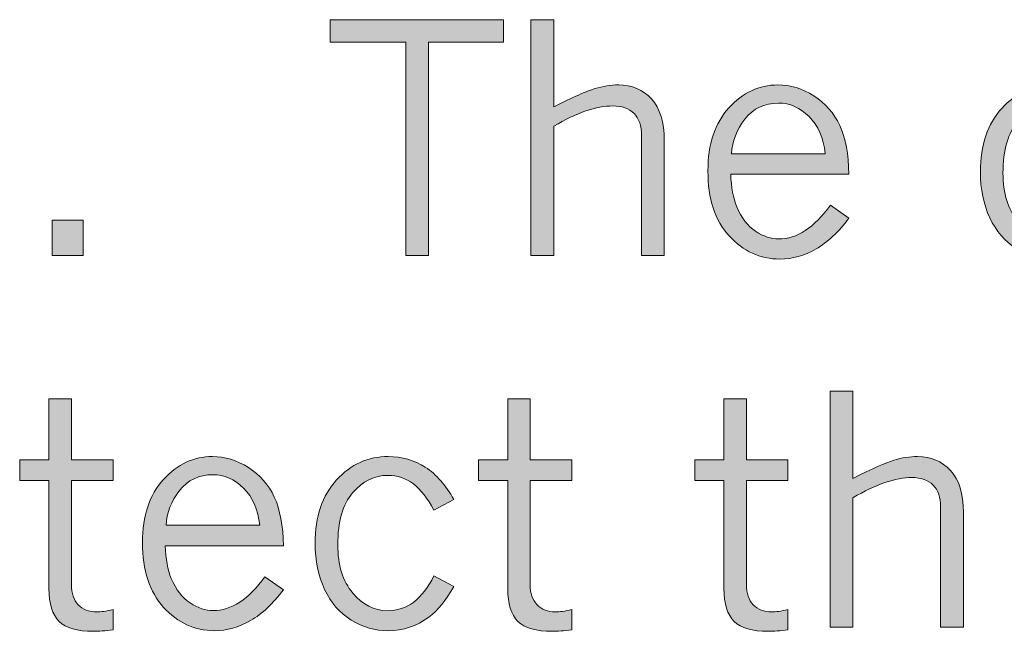
# Model space of a CAD drawing. Units: inches. Extents: x 0 to 11, y 0.2 to 8.3.
# Drawn here: x 3.8 to 4.2, y 2.6 to 2.8 of the extents above; entities that cross this region are included whole.
import ezdxf

# ---------------------------------------------------------------- set-up
doc = ezdxf.new("R2010")
doc.units = ezdxf.units.IN
doc.header["$MEASUREMENT"] = 0
doc.layers.add('K100', color=7, linetype='Continuous')

# ---------------------------------------------------------------- blocks, each defined once
blk = doc.blocks.new('block 92')
at = {"layer": 'K100'}
h = blk.add_hatch(color=7, dxfattribs=at)
h.dxf.hatch_style = 2
h.paths.add_polyline_path([(3.9172, 2.773), (3.97957, 2.773), (3.97957, 2.76487), (3.95262, 2.76487), (3.95262, 2.68788), (3.94437, 2.68788), (3.94437, 2.76487), (3.9172, 2.76487)])
h = blk.add_hatch(color=7, dxfattribs=at)
h.dxf.hatch_style = 2
edge = h.paths.add_edge_path()
edge.add_spline(control_points=[(3.98952, 2.773), (3.98952, 2.773), (3.99771, 2.773), (3.99771, 2.773), (3.99771, 2.773), (3.99771, 2.74156), (3.99771, 2.74156), (4.00464, 2.74504), (4.00958, 2.74723), (4.01251, 2.74813), (4.01545, 2.74902), (4.01828, 2.74947), (4.02102, 2.74947), (4.02589, 2.74947), (4.02986, 2.74779), (4.03295, 2.74443), (4.03604, 2.74105), (4.03758, 2.73604), (4.03758, 2.72937), (4.03758, 2.72937), (4.03758, 2.68788), (4.03758, 2.68788), (4.03758, 2.68788), (4.02939, 2.68788), (4.02939, 2.68788), (4.02939, 2.68788), (4.02939, 2.73123), (4.02939, 2.73123), (4.02939, 2.73471), (4.02848, 2.73736), (4.02666, 2.73918), (4.02485, 2.74099), (4.02229, 2.74189), (4.019, 2.74189), (4.01608, 2.74189), (4.01285, 2.74129), (4.00931, 2.74007), (4.00577, 2.73885), (4.00191, 2.73703), (3.99771, 2.73459), (3.99771, 2.73459), (3.99771, 2.68788), (3.99771, 2.68788), (3.99771, 2.68788), (3.98952, 2.68788), (3.98952, 2.68788), (3.98952, 2.68788), (3.98952, 2.773), (3.98952, 2.773)], knot_values=[0, 0, 0, 0, 1, 1, 1, 2, 2, 2, 3, 3, 3, 4, 4, 4, 5, 5, 5, 6, 6, 6, 7, 7, 7, 8, 8, 8, 9, 9, 9, 10, 10, 10, 11, 11, 11, 12, 12, 12, 13, 13, 13, 14, 14, 14, 15, 15, 15, 16, 16, 16, 16], degree=3, periodic=1)
h = blk.add_hatch(color=7, dxfattribs=at)
h.dxf.hatch_style = 2
edge = h.paths.add_edge_path()
edge.add_spline(control_points=[(4.10412, 2.70142), (4.10041, 2.69644), (4.09646, 2.69272), (4.09227, 2.69029), (4.08808, 2.68787), (4.08373, 2.68665), (4.07924, 2.68665), (4.07213, 2.68665), (4.06603, 2.68944), (4.06094, 2.69504), (4.05585, 2.70063), (4.0533, 2.70843), (4.0533, 2.71842), (4.0533, 2.72804), (4.05582, 2.73562), (4.06085, 2.74117), (4.06589, 2.7467), (4.07178, 2.74947), (4.07851, 2.74947), (4.08301, 2.74947), (4.08733, 2.74816), (4.09148, 2.74551), (4.09564, 2.74288), (4.09875, 2.73931), (4.10083, 2.73482), (4.10291, 2.73033), (4.104, 2.72449), (4.10412, 2.7173), (4.10412, 2.7173), (4.0615, 2.7173), (4.0615, 2.7173), (4.06169, 2.71251), (4.06242, 2.70858), (4.06369, 2.70551), (4.06538, 2.70147), (4.06764, 2.69851), (4.07048, 2.69667), (4.07333, 2.69481), (4.07608, 2.69389), (4.07874, 2.69389), (4.0854, 2.69389), (4.09163, 2.69797), (4.09744, 2.70612), (4.09744, 2.70612), (4.10412, 2.70142), (4.10412, 2.70142)], knot_values=[0, 0, 0, 0, 1, 1, 1, 2, 2, 2, 3, 3, 3, 4, 4, 4, 5, 5, 5, 6, 6, 6, 7, 7, 7, 8, 8, 8, 9, 9, 9, 10, 10, 10, 11, 11, 11, 12, 12, 12, 13, 13, 13, 14, 14, 14, 15, 15, 15, 15], degree=3, periodic=1)
edge = h.paths.add_edge_path()
edge.add_spline(control_points=[(4.09558, 2.72466), (4.09498, 2.73035), (4.09304, 2.73481), (4.08977, 2.73805), (4.08649, 2.74129), (4.0828, 2.74291), (4.07868, 2.74291), (4.07366, 2.74291), (4.06965, 2.74099), (4.06664, 2.73716), (4.06363, 2.73332), (4.06203, 2.72915), (4.06184, 2.72466), (4.06184, 2.72466), (4.09558, 2.72466), (4.09558, 2.72466)], knot_values=[0, 0, 0, 0, 1, 1, 1, 2, 2, 2, 3, 3, 3, 4, 4, 4, 5, 5, 5, 5], degree=3, periodic=1)
h = blk.add_hatch(color=7, dxfattribs=at)
h.dxf.hatch_style = 2
edge = h.paths.add_edge_path()
edge.add_spline(control_points=[(4.20142, 2.70253), (4.19869, 2.69763), (4.1957, 2.69396), (4.19244, 2.69153), (4.1881, 2.68827), (4.18321, 2.68665), (4.17778, 2.68665), (4.17307, 2.68665), (4.16864, 2.68792), (4.1645, 2.69046), (4.16037, 2.69301), (4.15717, 2.6967), (4.1549, 2.70152), (4.15264, 2.70635), (4.1515, 2.71189), (4.1515, 2.71814), (4.1515, 2.72777), (4.15408, 2.73539), (4.15923, 2.74102), (4.16437, 2.74666), (4.17058, 2.74947), (4.17784, 2.74947), (4.18275, 2.74947), (4.18719, 2.74818), (4.1912, 2.74561), (4.19521, 2.74301), (4.19862, 2.73915), (4.20142, 2.73398), (4.20142, 2.73398), (4.1943, 2.7301), (4.1943, 2.7301), (4.19201, 2.73433), (4.18953, 2.73749), (4.18688, 2.73957), (4.18422, 2.74164), (4.18117, 2.74268), (4.17773, 2.74268), (4.17282, 2.74268), (4.16859, 2.74059), (4.16501, 2.7364), (4.16144, 2.7322), (4.15965, 2.72595), (4.15965, 2.71764), (4.15965, 2.7103), (4.16145, 2.70449), (4.16507, 2.70024), (4.16868, 2.69596), (4.17282, 2.69383), (4.1775, 2.69383), (4.18458, 2.69383), (4.19017, 2.69804), (4.1943, 2.70646), (4.1943, 2.70646), (4.20142, 2.70253), (4.20142, 2.70253)], knot_values=[0, 0, 0, 0, 1, 1, 1, 2, 2, 2, 3, 3, 3, 4, 4, 4, 5, 5, 5, 6, 6, 6, 7, 7, 7, 8, 8, 8, 9, 9, 9, 10, 10, 10, 11, 11, 11, 12, 12, 12, 13, 13, 13, 14, 14, 14, 15, 15, 15, 16, 16, 16, 17, 17, 17, 18, 18, 18, 18], degree=3, periodic=1)
h = blk.add_hatch(color=7, dxfattribs=at)
h.dxf.hatch_style = 2
h.paths.add_polyline_path([(3.81697, 2.70068), (3.82808, 2.70068), (3.82808, 2.68788), (3.81697, 2.68788)])
at = {"layer": 'K100', "lineweight": 0}
for points in [[(3.9172, 2.773), (3.97957, 2.773), (3.97957, 2.76487), (3.95262, 2.76487), (3.95262, 2.68788), (3.94437, 2.68788), (3.94437, 2.76487), (3.9172, 2.76487), (3.9172, 2.773)], [(3.81697, 2.70068), (3.82808, 2.70068), (3.82808, 2.68788), (3.81697, 2.68788), (3.81697, 2.70068)]]:
    blk.add_lwpolyline(points, dxfattribs=at)
for points, knots in [([(3.98952, 2.773), (3.98952, 2.773), (3.99771, 2.773), (3.99771, 2.773), (3.99771, 2.773), (3.99771, 2.74156), (3.99771, 2.74156), (4.00464, 2.74504), (4.00958, 2.74723), (4.01251, 2.74813), (4.01545, 2.74902), (4.01828, 2.74947), (4.02102, 2.74947), (4.02589, 2.74947), (4.02986, 2.74779), (4.03295, 2.74443), (4.03604, 2.74105), (4.03758, 2.73604), (4.03758, 2.72937), (4.03758, 2.72937), (4.03758, 2.68788), (4.03758, 2.68788), (4.03758, 2.68788), (4.02939, 2.68788), (4.02939, 2.68788), (4.02939, 2.68788), (4.02939, 2.73123), (4.02939, 2.73123), (4.02939, 2.73471), (4.02848, 2.73736), (4.02666, 2.73918), (4.02485, 2.74099), (4.02229, 2.74189), (4.019, 2.74189), (4.01608, 2.74189), (4.01285, 2.74129), (4.00931, 2.74007), (4.00577, 2.73885), (4.00191, 2.73703), (3.99771, 2.73459), (3.99771, 2.73459), (3.99771, 2.68788), (3.99771, 2.68788), (3.99771, 2.68788), (3.98952, 2.68788), (3.98952, 2.68788), (3.98952, 2.68788), (3.98952, 2.773), (3.98952, 2.773)], [0, 0, 0, 0, 1, 1, 1, 2, 2, 2, 3, 3, 3, 4, 4, 4, 5, 5, 5, 6, 6, 6, 7, 7, 7, 8, 8, 8, 9, 9, 9, 10, 10, 10, 11, 11, 11, 12, 12, 12, 13, 13, 13, 14, 14, 14, 15, 15, 15, 16, 16, 16, 16]), ([(4.10412, 2.70142), (4.10041, 2.69644), (4.09646, 2.69272), (4.09227, 2.69029), (4.08808, 2.68787), (4.08373, 2.68665), (4.07924, 2.68665), (4.07213, 2.68665), (4.06603, 2.68944), (4.06094, 2.69504), (4.05585, 2.70063), (4.0533, 2.70843), (4.0533, 2.71842), (4.0533, 2.72804), (4.05582, 2.73562), (4.06085, 2.74117), (4.06589, 2.7467), (4.07178, 2.74947), (4.07851, 2.74947), (4.08301, 2.74947), (4.08733, 2.74816), (4.09148, 2.74551), (4.09564, 2.74288), (4.09875, 2.73931), (4.10083, 2.73482), (4.10291, 2.73033), (4.104, 2.72449), (4.10412, 2.7173), (4.10412, 2.7173), (4.0615, 2.7173), (4.0615, 2.7173), (4.06169, 2.71251), (4.06242, 2.70858), (4.06369, 2.70551), (4.06538, 2.70147), (4.06764, 2.69851), (4.07048, 2.69667), (4.07333, 2.69481), (4.07608, 2.69389), (4.07874, 2.69389), (4.0854, 2.69389), (4.09163, 2.69797), (4.09744, 2.70612), (4.09744, 2.70612), (4.10412, 2.70142), (4.10412, 2.70142)], [0, 0, 0, 0, 1, 1, 1, 2, 2, 2, 3, 3, 3, 4, 4, 4, 5, 5, 5, 6, 6, 6, 7, 7, 7, 8, 8, 8, 9, 9, 9, 10, 10, 10, 11, 11, 11, 12, 12, 12, 13, 13, 13, 14, 14, 14, 15, 15, 15, 15]), ([(4.20142, 2.70253), (4.19869, 2.69763), (4.1957, 2.69396), (4.19244, 2.69153), (4.1881, 2.68827), (4.18321, 2.68665), (4.17778, 2.68665), (4.17307, 2.68665), (4.16864, 2.68792), (4.1645, 2.69046), (4.16037, 2.69301), (4.15717, 2.6967), (4.1549, 2.70152), (4.15264, 2.70635), (4.1515, 2.71189), (4.1515, 2.71814), (4.1515, 2.72777), (4.15408, 2.73539), (4.15923, 2.74102), (4.16437, 2.74666), (4.17058, 2.74947), (4.17784, 2.74947), (4.18275, 2.74947), (4.18719, 2.74818), (4.1912, 2.74561), (4.19521, 2.74301), (4.19862, 2.73915), (4.20142, 2.73398), (4.20142, 2.73398), (4.1943, 2.7301), (4.1943, 2.7301), (4.19201, 2.73433), (4.18953, 2.73749), (4.18688, 2.73957), (4.18422, 2.74164), (4.18117, 2.74268), (4.17773, 2.74268), (4.17282, 2.74268), (4.16859, 2.74059), (4.16501, 2.7364), (4.16144, 2.7322), (4.15965, 2.72595), (4.15965, 2.71764), (4.15965, 2.7103), (4.16145, 2.70449), (4.16507, 2.70024), (4.16868, 2.69596), (4.17282, 2.69383), (4.1775, 2.69383), (4.18458, 2.69383), (4.19017, 2.69804), (4.1943, 2.70646), (4.1943, 2.70646), (4.20142, 2.70253), (4.20142, 2.70253)], [0, 0, 0, 0, 1, 1, 1, 2, 2, 2, 3, 3, 3, 4, 4, 4, 5, 5, 5, 6, 6, 6, 7, 7, 7, 8, 8, 8, 9, 9, 9, 10, 10, 10, 11, 11, 11, 12, 12, 12, 13, 13, 13, 14, 14, 14, 15, 15, 15, 16, 16, 16, 17, 17, 17, 18, 18, 18, 18]), ([(4.09558, 2.72466), (4.09498, 2.73035), (4.09304, 2.73481), (4.08977, 2.73805), (4.08649, 2.74129), (4.0828, 2.74291), (4.07868, 2.74291), (4.07366, 2.74291), (4.06965, 2.74099), (4.06664, 2.73716), (4.06363, 2.73332), (4.06203, 2.72915), (4.06184, 2.72466), (4.06184, 2.72466), (4.09558, 2.72466), (4.09558, 2.72466)], [0, 0, 0, 0, 1, 1, 1, 2, 2, 2, 3, 3, 3, 4, 4, 4, 5, 5, 5, 5])]:
    blk.add_open_spline(points, degree=3, knots=knots, dxfattribs=at)
blk = doc.blocks.new('block 93')
at = {"layer": 'K100'}
h = blk.add_hatch(color=7, dxfattribs=at)
h.dxf.hatch_style = 2
edge = h.paths.add_edge_path()
edge.add_spline(control_points=[(4.09732, 2.63896), (4.09732, 2.63896), (4.10552, 2.63896), (4.10552, 2.63896), (4.10552, 2.63896), (4.10552, 2.60752), (4.10552, 2.60752), (4.11244, 2.61099), (4.11738, 2.61319), (4.12031, 2.61408), (4.12325, 2.61498), (4.12609, 2.61542), (4.12882, 2.61542), (4.13369, 2.61542), (4.13766, 2.61374), (4.14075, 2.61038), (4.14384, 2.607), (4.14539, 2.602), (4.14539, 2.59532), (4.14539, 2.59532), (4.14539, 2.55383), (4.14539, 2.55383), (4.14539, 2.55383), (4.13719, 2.55383), (4.13719, 2.55383), (4.13719, 2.55383), (4.13719, 2.59718), (4.13719, 2.59718), (4.13719, 2.60067), (4.13628, 2.60331), (4.13446, 2.60513), (4.13265, 2.60695), (4.13009, 2.60784), (4.1268, 2.60784), (4.12388, 2.60784), (4.12065, 2.60725), (4.11711, 2.60602), (4.11357, 2.6048), (4.10971, 2.60299), (4.10552, 2.60055), (4.10552, 2.60055), (4.10552, 2.55383), (4.10552, 2.55383), (4.10552, 2.55383), (4.09732, 2.55383), (4.09732, 2.55383), (4.09732, 2.55383), (4.09732, 2.63896), (4.09732, 2.63896)], knot_values=[0, 0, 0, 0, 1, 1, 1, 2, 2, 2, 3, 3, 3, 4, 4, 4, 5, 5, 5, 6, 6, 6, 7, 7, 7, 8, 8, 8, 9, 9, 9, 10, 10, 10, 11, 11, 11, 12, 12, 12, 13, 13, 13, 14, 14, 14, 15, 15, 15, 16, 16, 16, 16], degree=3, periodic=1)
h = blk.add_hatch(color=7, dxfattribs=at)
h.dxf.hatch_style = 2
edge = h.paths.add_edge_path()
edge.add_spline(control_points=[(3.81579, 2.6362), (3.81579, 2.6362), (3.82387, 2.6362), (3.82387, 2.6362), (3.82387, 2.6362), (3.82387, 2.61419), (3.82387, 2.61419), (3.82387, 2.61419), (3.83887, 2.61419), (3.83887, 2.61419), (3.83887, 2.61419), (3.83887, 2.60673), (3.83887, 2.60673), (3.83887, 2.60673), (3.82387, 2.60673), (3.82387, 2.60673), (3.82387, 2.60673), (3.82387, 2.56921), (3.82387, 2.56921), (3.82387, 2.56611), (3.8247, 2.56369), (3.82635, 2.56194), (3.828, 2.56021), (3.8302, 2.55934), (3.83297, 2.55934), (3.83447, 2.55934), (3.83643, 2.55964), (3.83887, 2.56023), (3.83887, 2.56023), (3.83887, 2.55288), (3.83887, 2.55288), (3.83606, 2.55254), (3.8337, 2.55237), (3.83179, 2.55237), (3.82603, 2.55237), (3.82192, 2.55358), (3.81946, 2.55596), (3.81702, 2.55836), (3.81579, 2.5623), (3.81579, 2.56776), (3.81579, 2.56776), (3.81579, 2.60673), (3.81579, 2.60673), (3.81579, 2.60673), (3.80524, 2.60673), (3.80524, 2.60673), (3.80524, 2.60673), (3.80524, 2.61419), (3.80524, 2.61419), (3.80524, 2.61419), (3.81579, 2.61419), (3.81579, 2.61419), (3.81579, 2.61419), (3.81579, 2.6362), (3.81579, 2.6362)], knot_values=[0, 0, 0, 0, 1, 1, 1, 2, 2, 2, 3, 3, 3, 4, 4, 4, 5, 5, 5, 6, 6, 6, 7, 7, 7, 8, 8, 8, 9, 9, 9, 10, 10, 10, 11, 11, 11, 12, 12, 12, 13, 13, 13, 14, 14, 14, 15, 15, 15, 16, 16, 16, 17, 17, 17, 18, 18, 18, 18], degree=3, periodic=1)
h = blk.add_hatch(color=7, dxfattribs=at)
h.dxf.hatch_style = 2
edge = h.paths.add_edge_path()
edge.add_spline(control_points=[(3.98115, 2.6362), (3.98115, 2.6362), (3.98923, 2.6362), (3.98923, 2.6362), (3.98923, 2.6362), (3.98923, 2.61419), (3.98923, 2.61419), (3.98923, 2.61419), (4.00422, 2.61419), (4.00422, 2.61419), (4.00422, 2.61419), (4.00422, 2.60673), (4.00422, 2.60673), (4.00422, 2.60673), (3.98923, 2.60673), (3.98923, 2.60673), (3.98923, 2.60673), (3.98923, 2.56921), (3.98923, 2.56921), (3.98923, 2.56611), (3.99006, 2.56369), (3.99171, 2.56194), (3.99335, 2.56021), (3.99556, 2.55934), (3.99833, 2.55934), (3.99982, 2.55934), (4.00179, 2.55964), (4.00422, 2.56023), (4.00422, 2.56023), (4.00422, 2.55288), (4.00422, 2.55288), (4.00142, 2.55254), (3.99906, 2.55237), (3.99715, 2.55237), (3.99139, 2.55237), (3.98728, 2.55358), (3.98482, 2.55596), (3.98237, 2.55836), (3.98115, 2.5623), (3.98115, 2.56776), (3.98115, 2.56776), (3.98115, 2.60673), (3.98115, 2.60673), (3.98115, 2.60673), (3.97059, 2.60673), (3.97059, 2.60673), (3.97059, 2.60673), (3.97059, 2.61419), (3.97059, 2.61419), (3.97059, 2.61419), (3.98115, 2.61419), (3.98115, 2.61419), (3.98115, 2.61419), (3.98115, 2.6362), (3.98115, 2.6362)], knot_values=[0, 0, 0, 0, 1, 1, 1, 2, 2, 2, 3, 3, 3, 4, 4, 4, 5, 5, 5, 6, 6, 6, 7, 7, 7, 8, 8, 8, 9, 9, 9, 10, 10, 10, 11, 11, 11, 12, 12, 12, 13, 13, 13, 14, 14, 14, 15, 15, 15, 16, 16, 16, 17, 17, 17, 18, 18, 18, 18], degree=3, periodic=1)
h = blk.add_hatch(color=7, dxfattribs=at)
h.dxf.hatch_style = 2
edge = h.paths.add_edge_path()
edge.add_spline(control_points=[(4.05908, 2.6362), (4.05908, 2.6362), (4.06717, 2.6362), (4.06717, 2.6362), (4.06717, 2.6362), (4.06717, 2.61419), (4.06717, 2.61419), (4.06717, 2.61419), (4.08216, 2.61419), (4.08216, 2.61419), (4.08216, 2.61419), (4.08216, 2.60673), (4.08216, 2.60673), (4.08216, 2.60673), (4.06717, 2.60673), (4.06717, 2.60673), (4.06717, 2.60673), (4.06717, 2.56921), (4.06717, 2.56921), (4.06717, 2.56611), (4.06799, 2.56369), (4.06964, 2.56194), (4.07129, 2.56021), (4.07349, 2.55934), (4.07627, 2.55934), (4.07776, 2.55934), (4.07973, 2.55964), (4.08216, 2.56023), (4.08216, 2.56023), (4.08216, 2.55288), (4.08216, 2.55288), (4.07935, 2.55254), (4.07699, 2.55237), (4.07509, 2.55237), (4.06932, 2.55237), (4.06521, 2.55358), (4.06276, 2.55596), (4.06031, 2.55836), (4.05908, 2.5623), (4.05908, 2.56776), (4.05908, 2.56776), (4.05908, 2.60673), (4.05908, 2.60673), (4.05908, 2.60673), (4.04853, 2.60673), (4.04853, 2.60673), (4.04853, 2.60673), (4.04853, 2.61419), (4.04853, 2.61419), (4.04853, 2.61419), (4.05908, 2.61419), (4.05908, 2.61419), (4.05908, 2.61419), (4.05908, 2.6362), (4.05908, 2.6362)], knot_values=[0, 0, 0, 0, 1, 1, 1, 2, 2, 2, 3, 3, 3, 4, 4, 4, 5, 5, 5, 6, 6, 6, 7, 7, 7, 8, 8, 8, 9, 9, 9, 10, 10, 10, 11, 11, 11, 12, 12, 12, 13, 13, 13, 14, 14, 14, 15, 15, 15, 16, 16, 16, 17, 17, 17, 18, 18, 18, 18], degree=3, periodic=1)
h = blk.add_hatch(color=7, dxfattribs=at)
h.dxf.hatch_style = 2
edge = h.paths.add_edge_path()
edge.add_spline(control_points=[(3.9003, 2.56737), (3.89659, 2.56239), (3.89264, 2.55868), (3.88845, 2.55625), (3.88426, 2.55382), (3.87991, 2.5526), (3.87542, 2.5526), (3.86831, 2.5526), (3.8622, 2.55539), (3.85712, 2.56099), (3.85202, 2.56658), (3.84948, 2.57438), (3.84948, 2.58438), (3.84948, 2.59399), (3.852, 2.60158), (3.85703, 2.60712), (3.86207, 2.61266), (3.86795, 2.61542), (3.87469, 2.61542), (3.87918, 2.61542), (3.8835, 2.61411), (3.88766, 2.61146), (3.89182, 2.60883), (3.89493, 2.60527), (3.89701, 2.60078), (3.89909, 2.59629), (3.90018, 2.59044), (3.9003, 2.58325), (3.9003, 2.58325), (3.85768, 2.58325), (3.85768, 2.58325), (3.85786, 2.57846), (3.8586, 2.57453), (3.85986, 2.57147), (3.86155, 2.56742), (3.86382, 2.56447), (3.86666, 2.56262), (3.86951, 2.56076), (3.87225, 2.55984), (3.87491, 2.55984), (3.88158, 2.55984), (3.88781, 2.56392), (3.89362, 2.57208), (3.89362, 2.57208), (3.9003, 2.56737), (3.9003, 2.56737)], knot_values=[0, 0, 0, 0, 1, 1, 1, 2, 2, 2, 3, 3, 3, 4, 4, 4, 5, 5, 5, 6, 6, 6, 7, 7, 7, 8, 8, 8, 9, 9, 9, 10, 10, 10, 11, 11, 11, 12, 12, 12, 13, 13, 13, 14, 14, 14, 15, 15, 15, 15], degree=3, periodic=1)
edge = h.paths.add_edge_path()
edge.add_spline(control_points=[(3.89176, 2.59062), (3.89116, 2.5963), (3.88922, 2.60076), (3.88595, 2.604), (3.88267, 2.60725), (3.87897, 2.60886), (3.87486, 2.60886), (3.86984, 2.60886), (3.86582, 2.60695), (3.86281, 2.60311), (3.8598, 2.59927), (3.8582, 2.59511), (3.85801, 2.59062), (3.85801, 2.59062), (3.89176, 2.59062), (3.89176, 2.59062)], knot_values=[0, 0, 0, 0, 1, 1, 1, 2, 2, 2, 3, 3, 3, 4, 4, 4, 5, 5, 5, 5], degree=3, periodic=1)
h = blk.add_hatch(color=7, dxfattribs=at)
h.dxf.hatch_style = 2
edge = h.paths.add_edge_path()
edge.add_spline(control_points=[(3.96166, 2.56848), (3.95893, 2.56359), (3.95594, 2.55991), (3.95268, 2.55748), (3.94834, 2.55423), (3.94345, 2.5526), (3.93802, 2.5526), (3.93331, 2.5526), (3.92888, 2.55387), (3.92474, 2.55641), (3.92061, 2.55896), (3.91741, 2.56265), (3.91514, 2.56748), (3.91288, 2.57231), (3.91174, 2.57784), (3.91174, 2.58409), (3.91174, 2.59372), (3.91432, 2.60135), (3.91947, 2.60697), (3.92461, 2.61262), (3.93082, 2.61542), (3.93808, 2.61542), (3.94299, 2.61542), (3.94744, 2.61414), (3.95144, 2.61156), (3.95545, 2.60897), (3.95886, 2.6051), (3.96166, 2.59993), (3.96166, 2.59993), (3.95454, 2.59606), (3.95454, 2.59606), (3.95225, 2.60029), (3.94977, 2.60345), (3.94712, 2.60552), (3.94446, 2.6076), (3.94141, 2.60863), (3.93797, 2.60863), (3.93306, 2.60863), (3.92883, 2.60654), (3.92525, 2.60235), (3.92168, 2.59816), (3.91989, 2.59191), (3.91989, 2.58359), (3.91989, 2.57625), (3.92169, 2.57045), (3.92531, 2.56619), (3.92892, 2.56192), (3.93306, 2.55979), (3.93774, 2.55979), (3.94482, 2.55979), (3.95041, 2.56399), (3.95454, 2.57241), (3.95454, 2.57241), (3.96166, 2.56848), (3.96166, 2.56848)], knot_values=[0, 0, 0, 0, 1, 1, 1, 2, 2, 2, 3, 3, 3, 4, 4, 4, 5, 5, 5, 6, 6, 6, 7, 7, 7, 8, 8, 8, 9, 9, 9, 10, 10, 10, 11, 11, 11, 12, 12, 12, 13, 13, 13, 14, 14, 14, 15, 15, 15, 16, 16, 16, 17, 17, 17, 18, 18, 18, 18], degree=3, periodic=1)
at = {"layer": 'K100', "lineweight": 0}
for points, knots in [([(4.09732, 2.63896), (4.09732, 2.63896), (4.10552, 2.63896), (4.10552, 2.63896), (4.10552, 2.63896), (4.10552, 2.60752), (4.10552, 2.60752), (4.11244, 2.61099), (4.11738, 2.61319), (4.12031, 2.61408), (4.12325, 2.61498), (4.12609, 2.61542), (4.12882, 2.61542), (4.13369, 2.61542), (4.13766, 2.61374), (4.14075, 2.61038), (4.14384, 2.607), (4.14539, 2.602), (4.14539, 2.59532), (4.14539, 2.59532), (4.14539, 2.55383), (4.14539, 2.55383), (4.14539, 2.55383), (4.13719, 2.55383), (4.13719, 2.55383), (4.13719, 2.55383), (4.13719, 2.59718), (4.13719, 2.59718), (4.13719, 2.60067), (4.13628, 2.60331), (4.13446, 2.60513), (4.13265, 2.60695), (4.13009, 2.60784), (4.1268, 2.60784), (4.12388, 2.60784), (4.12065, 2.60725), (4.11711, 2.60602), (4.11357, 2.6048), (4.10971, 2.60299), (4.10552, 2.60055), (4.10552, 2.60055), (4.10552, 2.55383), (4.10552, 2.55383), (4.10552, 2.55383), (4.09732, 2.55383), (4.09732, 2.55383), (4.09732, 2.55383), (4.09732, 2.63896), (4.09732, 2.63896)], [0, 0, 0, 0, 1, 1, 1, 2, 2, 2, 3, 3, 3, 4, 4, 4, 5, 5, 5, 6, 6, 6, 7, 7, 7, 8, 8, 8, 9, 9, 9, 10, 10, 10, 11, 11, 11, 12, 12, 12, 13, 13, 13, 14, 14, 14, 15, 15, 15, 16, 16, 16, 16]), ([(3.81579, 2.6362), (3.81579, 2.6362), (3.82387, 2.6362), (3.82387, 2.6362), (3.82387, 2.6362), (3.82387, 2.61419), (3.82387, 2.61419), (3.82387, 2.61419), (3.83887, 2.61419), (3.83887, 2.61419), (3.83887, 2.61419), (3.83887, 2.60673), (3.83887, 2.60673), (3.83887, 2.60673), (3.82387, 2.60673), (3.82387, 2.60673), (3.82387, 2.60673), (3.82387, 2.56921), (3.82387, 2.56921), (3.82387, 2.56611), (3.8247, 2.56369), (3.82635, 2.56194), (3.828, 2.56021), (3.8302, 2.55934), (3.83297, 2.55934), (3.83447, 2.55934), (3.83643, 2.55964), (3.83887, 2.56023), (3.83887, 2.56023), (3.83887, 2.55288), (3.83887, 2.55288), (3.83606, 2.55254), (3.8337, 2.55237), (3.83179, 2.55237), (3.82603, 2.55237), (3.82192, 2.55358), (3.81946, 2.55596), (3.81702, 2.55836), (3.81579, 2.5623), (3.81579, 2.56776), (3.81579, 2.56776), (3.81579, 2.60673), (3.81579, 2.60673), (3.81579, 2.60673), (3.80524, 2.60673), (3.80524, 2.60673), (3.80524, 2.60673), (3.80524, 2.61419), (3.80524, 2.61419), (3.80524, 2.61419), (3.81579, 2.61419), (3.81579, 2.61419), (3.81579, 2.61419), (3.81579, 2.6362), (3.81579, 2.6362)], [0, 0, 0, 0, 1, 1, 1, 2, 2, 2, 3, 3, 3, 4, 4, 4, 5, 5, 5, 6, 6, 6, 7, 7, 7, 8, 8, 8, 9, 9, 9, 10, 10, 10, 11, 11, 11, 12, 12, 12, 13, 13, 13, 14, 14, 14, 15, 15, 15, 16, 16, 16, 17, 17, 17, 18, 18, 18, 18]), ([(3.98115, 2.6362), (3.98115, 2.6362), (3.98923, 2.6362), (3.98923, 2.6362), (3.98923, 2.6362), (3.98923, 2.61419), (3.98923, 2.61419), (3.98923, 2.61419), (4.00422, 2.61419), (4.00422, 2.61419), (4.00422, 2.61419), (4.00422, 2.60673), (4.00422, 2.60673), (4.00422, 2.60673), (3.98923, 2.60673), (3.98923, 2.60673), (3.98923, 2.60673), (3.98923, 2.56921), (3.98923, 2.56921), (3.98923, 2.56611), (3.99006, 2.56369), (3.99171, 2.56194), (3.99335, 2.56021), (3.99556, 2.55934), (3.99833, 2.55934), (3.99982, 2.55934), (4.00179, 2.55964), (4.00422, 2.56023), (4.00422, 2.56023), (4.00422, 2.55288), (4.00422, 2.55288), (4.00142, 2.55254), (3.99906, 2.55237), (3.99715, 2.55237), (3.99139, 2.55237), (3.98728, 2.55358), (3.98482, 2.55596), (3.98237, 2.55836), (3.98115, 2.5623), (3.98115, 2.56776), (3.98115, 2.56776), (3.98115, 2.60673), (3.98115, 2.60673), (3.98115, 2.60673), (3.97059, 2.60673), (3.97059, 2.60673), (3.97059, 2.60673), (3.97059, 2.61419), (3.97059, 2.61419), (3.97059, 2.61419), (3.98115, 2.61419), (3.98115, 2.61419), (3.98115, 2.61419), (3.98115, 2.6362), (3.98115, 2.6362)], [0, 0, 0, 0, 1, 1, 1, 2, 2, 2, 3, 3, 3, 4, 4, 4, 5, 5, 5, 6, 6, 6, 7, 7, 7, 8, 8, 8, 9, 9, 9, 10, 10, 10, 11, 11, 11, 12, 12, 12, 13, 13, 13, 14, 14, 14, 15, 15, 15, 16, 16, 16, 17, 17, 17, 18, 18, 18, 18]), ([(4.05908, 2.6362), (4.05908, 2.6362), (4.06717, 2.6362), (4.06717, 2.6362), (4.06717, 2.6362), (4.06717, 2.61419), (4.06717, 2.61419), (4.06717, 2.61419), (4.08216, 2.61419), (4.08216, 2.61419), (4.08216, 2.61419), (4.08216, 2.60673), (4.08216, 2.60673), (4.08216, 2.60673), (4.06717, 2.60673), (4.06717, 2.60673), (4.06717, 2.60673), (4.06717, 2.56921), (4.06717, 2.56921), (4.06717, 2.56611), (4.06799, 2.56369), (4.06964, 2.56194), (4.07129, 2.56021), (4.07349, 2.55934), (4.07627, 2.55934), (4.07776, 2.55934), (4.07973, 2.55964), (4.08216, 2.56023), (4.08216, 2.56023), (4.08216, 2.55288), (4.08216, 2.55288), (4.07935, 2.55254), (4.07699, 2.55237), (4.07509, 2.55237), (4.06932, 2.55237), (4.06521, 2.55358), (4.06276, 2.55596), (4.06031, 2.55836), (4.05908, 2.5623), (4.05908, 2.56776), (4.05908, 2.56776), (4.05908, 2.60673), (4.05908, 2.60673), (4.05908, 2.60673), (4.04853, 2.60673), (4.04853, 2.60673), (4.04853, 2.60673), (4.04853, 2.61419), (4.04853, 2.61419), (4.04853, 2.61419), (4.05908, 2.61419), (4.05908, 2.61419), (4.05908, 2.61419), (4.05908, 2.6362), (4.05908, 2.6362)], [0, 0, 0, 0, 1, 1, 1, 2, 2, 2, 3, 3, 3, 4, 4, 4, 5, 5, 5, 6, 6, 6, 7, 7, 7, 8, 8, 8, 9, 9, 9, 10, 10, 10, 11, 11, 11, 12, 12, 12, 13, 13, 13, 14, 14, 14, 15, 15, 15, 16, 16, 16, 17, 17, 17, 18, 18, 18, 18]), ([(3.9003, 2.56737), (3.89659, 2.56239), (3.89264, 2.55868), (3.88845, 2.55625), (3.88426, 2.55382), (3.87991, 2.5526), (3.87542, 2.5526), (3.86831, 2.5526), (3.8622, 2.55539), (3.85712, 2.56099), (3.85202, 2.56658), (3.84948, 2.57438), (3.84948, 2.58438), (3.84948, 2.59399), (3.852, 2.60158), (3.85703, 2.60712), (3.86207, 2.61266), (3.86795, 2.61542), (3.87469, 2.61542), (3.87918, 2.61542), (3.8835, 2.61411), (3.88766, 2.61146), (3.89182, 2.60883), (3.89493, 2.60527), (3.89701, 2.60078), (3.89909, 2.59629), (3.90018, 2.59044), (3.9003, 2.58325), (3.9003, 2.58325), (3.85768, 2.58325), (3.85768, 2.58325), (3.85786, 2.57846), (3.8586, 2.57453), (3.85986, 2.57147), (3.86155, 2.56742), (3.86382, 2.56447), (3.86666, 2.56262), (3.86951, 2.56076), (3.87225, 2.55984), (3.87491, 2.55984), (3.88158, 2.55984), (3.88781, 2.56392), (3.89362, 2.57208), (3.89362, 2.57208), (3.9003, 2.56737), (3.9003, 2.56737)], [0, 0, 0, 0, 1, 1, 1, 2, 2, 2, 3, 3, 3, 4, 4, 4, 5, 5, 5, 6, 6, 6, 7, 7, 7, 8, 8, 8, 9, 9, 9, 10, 10, 10, 11, 11, 11, 12, 12, 12, 13, 13, 13, 14, 14, 14, 15, 15, 15, 15]), ([(3.96166, 2.56848), (3.95893, 2.56359), (3.95594, 2.55991), (3.95268, 2.55748), (3.94834, 2.55423), (3.94345, 2.5526), (3.93802, 2.5526), (3.93331, 2.5526), (3.92888, 2.55387), (3.92474, 2.55641), (3.92061, 2.55896), (3.91741, 2.56265), (3.91514, 2.56748), (3.91288, 2.57231), (3.91174, 2.57784), (3.91174, 2.58409), (3.91174, 2.59372), (3.91432, 2.60135), (3.91947, 2.60697), (3.92461, 2.61262), (3.93082, 2.61542), (3.93808, 2.61542), (3.94299, 2.61542), (3.94744, 2.61414), (3.95144, 2.61156), (3.95545, 2.60897), (3.95886, 2.6051), (3.96166, 2.59993), (3.96166, 2.59993), (3.95454, 2.59606), (3.95454, 2.59606), (3.95225, 2.60029), (3.94977, 2.60345), (3.94712, 2.60552), (3.94446, 2.6076), (3.94141, 2.60863), (3.93797, 2.60863), (3.93306, 2.60863), (3.92883, 2.60654), (3.92525, 2.60235), (3.92168, 2.59816), (3.91989, 2.59191), (3.91989, 2.58359), (3.91989, 2.57625), (3.92169, 2.57045), (3.92531, 2.56619), (3.92892, 2.56192), (3.93306, 2.55979), (3.93774, 2.55979), (3.94482, 2.55979), (3.95041, 2.56399), (3.95454, 2.57241), (3.95454, 2.57241), (3.96166, 2.56848), (3.96166, 2.56848)], [0, 0, 0, 0, 1, 1, 1, 2, 2, 2, 3, 3, 3, 4, 4, 4, 5, 5, 5, 6, 6, 6, 7, 7, 7, 8, 8, 8, 9, 9, 9, 10, 10, 10, 11, 11, 11, 12, 12, 12, 13, 13, 13, 14, 14, 14, 15, 15, 15, 16, 16, 16, 17, 17, 17, 18, 18, 18, 18]), ([(3.89176, 2.59062), (3.89116, 2.5963), (3.88922, 2.60076), (3.88595, 2.604), (3.88267, 2.60725), (3.87897, 2.60886), (3.87486, 2.60886), (3.86984, 2.60886), (3.86582, 2.60695), (3.86281, 2.60311), (3.8598, 2.59927), (3.8582, 2.59511), (3.85801, 2.59062), (3.85801, 2.59062), (3.89176, 2.59062), (3.89176, 2.59062)], [0, 0, 0, 0, 1, 1, 1, 2, 2, 2, 3, 3, 3, 4, 4, 4, 5, 5, 5, 5])]:
    blk.add_open_spline(points, degree=3, knots=knots, dxfattribs=at)

msp = doc.modelspace()

# ---------------------------------------------------------------- block references
at = {"layer": 'K100'}
for name in ['block 92', 'block 93']:
    msp.add_blockref(name, (0, 0), dxfattribs=at)

doc.saveas('drawing.dxf')
